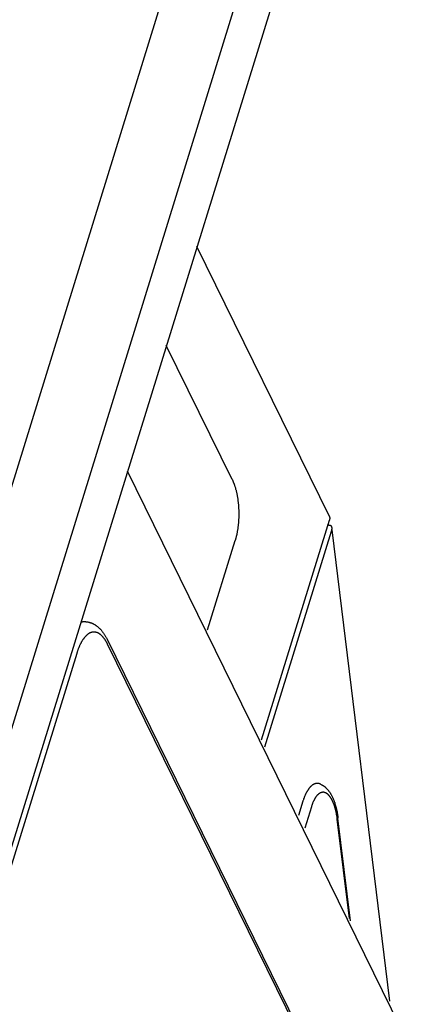
# Model space of a CAD drawing. Extents: x 0 to 429, y 0 to 297.
# Drawn here: x 400 to 404, y 164 to 174 of the extents above; entities that cross this region are included whole.
import ezdxf

# ---------------------------------------------------------------- set-up
doc = ezdxf.new("R2010")
doc.units = 0
doc.layers.get('0').update_dxf_attribs({"linetype": 'CONTINUOUS'})

msp = doc.modelspace()

# ---------------------------------------------------------------- linework, layer by layer
at = {"linetype": 'CONTINUOUS'}
for p, q in [((392.755, 146.886), (402.77, 179.294)), ((393.441, 146.539), (403.456, 178.947)), ((403.732, 178.581), (392.149, 141.099)), ((403.051, 168.963), (401.645, 171.828)), ((402.019, 169.349), (401.319, 170.775)), ((405.705, 159.66), (400.906, 169.438)), ((402.33, 166.58), (403.053, 168.919)), ((402.367, 166.505), (403.076, 168.802)), ((403.08, 168.84), (403.079, 168.849)), ((403.694, 163.8), (403.083, 168.814)), ((401.756, 167.749), (402.051, 168.701)), ((404.563, 159.758), (400.692, 167.646)), ((404.566, 159.709), (400.695, 167.597)), ((400.366, 167.5), (393.576, 145.528)), ((402.771, 165.926), (402.724, 165.776)), ((402.861, 165.867), (402.791, 165.641)), ((403.266, 164.68), (403.137, 165.735)), ((403.277, 164.656), (403.144, 165.747))]:
    msp.add_line(p, q, dxfattribs=at)
for points in [[(402.019, 169.349), (402.021, 169.345), (402.023, 169.341), (402.023, 169.341), (402.025, 169.338), (402.026, 169.334), (402.026, 169.334), (402.028, 169.33), (402.03, 169.326), (402.03, 169.326), (402.031, 169.322), (402.033, 169.319), (402.033, 169.319), (402.034, 169.315), (402.036, 169.311)], [(402.036, 169.311), (402.037, 169.309), (402.037, 169.307), (402.037, 169.307), (402.038, 169.305), (402.039, 169.303), (402.039, 169.303), (402.039, 169.302), (402.04, 169.3), (402.04, 169.3), (402.041, 169.298), (402.041, 169.296), (402.041, 169.296), (402.042, 169.295), (402.043, 169.292), (402.043, 169.292), (402.045, 169.287), (402.047, 169.28), (402.047, 169.28), (402.049, 169.274), (402.051, 169.268), (402.051, 169.268), (402.053, 169.262), (402.054, 169.256), (402.054, 169.256), (402.056, 169.249), (402.058, 169.243), (402.058, 169.243), (402.06, 169.237), (402.061, 169.231), (402.061, 169.231), (402.063, 169.225), (402.064, 169.218), (402.064, 169.218), (402.066, 169.212), (402.067, 169.205), (402.067, 169.205), (402.068, 169.199), (402.07, 169.193), (402.07, 169.193), (402.071, 169.186), (402.072, 169.18), (402.072, 169.18), (402.073, 169.173), (402.075, 169.167), (402.075, 169.167), (402.076, 169.16), (402.077, 169.154), (402.077, 169.154), (402.078, 169.147), (402.079, 169.14), (402.079, 169.14), (402.08, 169.134), (402.081, 169.127), (402.081, 169.127), (402.081, 169.12), (402.082, 169.114), (402.082, 169.114), (402.083, 169.107), (402.084, 169.1), (402.084, 169.1), (402.084, 169.094), (402.085, 169.087), (402.085, 169.087), (402.086, 169.08), (402.086, 169.073), (402.086, 169.073), (402.087, 169.066), (402.087, 169.06), (402.087, 169.06), (402.088, 169.053), (402.088, 169.046), (402.088, 169.046), (402.088, 169.039), (402.089, 169.032), (402.089, 169.032), (402.089, 169.025), (402.089, 169.019), (402.089, 169.019), (402.089, 169.012), (402.089, 169.005), (402.089, 169.005), (402.09, 168.998), (402.09, 168.991), (402.09, 168.991), (402.09, 168.984), (402.09, 168.977), (402.09, 168.977), (402.09, 168.971), (402.089, 168.964), (402.089, 168.964), (402.089, 168.957), (402.089, 168.95), (402.089, 168.95), (402.089, 168.943), (402.089, 168.936), (402.089, 168.936), (402.088, 168.929), (402.088, 168.923), (402.088, 168.923), (402.088, 168.916), (402.087, 168.909), (402.087, 168.909), (402.087, 168.902), (402.086, 168.895), (402.086, 168.895), (402.086, 168.889), (402.085, 168.882), (402.085, 168.882), (402.084, 168.875), (402.084, 168.868), (402.084, 168.868), (402.083, 168.862), (402.082, 168.855), (402.082, 168.855), (402.081, 168.848), (402.08, 168.842), (402.08, 168.842), (402.08, 168.835), (402.079, 168.828), (402.079, 168.828), (402.078, 168.822), (402.077, 168.815), (402.077, 168.815), (402.076, 168.809), (402.074, 168.802), (402.074, 168.802), (402.073, 168.796), (402.072, 168.789), (402.072, 168.789), (402.071, 168.783), (402.07, 168.776), (402.07, 168.776), (402.068, 168.769), (402.067, 168.763), (402.067, 168.763), (402.066, 168.759), (402.065, 168.756), (402.065, 168.756), (402.065, 168.753), (402.064, 168.749), (402.064, 168.749), (402.063, 168.746), (402.062, 168.742), (402.062, 168.742), (402.061, 168.739), (402.06, 168.735), (402.06, 168.735), (402.059, 168.731), (402.058, 168.728)], [(403.051, 168.963), (403.051, 168.963), (403.051, 168.963), (403.051, 168.963), (403.051, 168.963), (403.051, 168.963), (403.051, 168.963), (403.051, 168.963), (403.051, 168.962), (403.051, 168.962), (403.051, 168.962), (403.051, 168.962), (403.051, 168.962), (403.051, 168.962), (403.051, 168.962), (403.051, 168.962), (403.052, 168.961), (403.052, 168.959), (403.052, 168.959), (403.053, 168.958), (403.053, 168.957), (403.053, 168.957), (403.054, 168.955), (403.054, 168.954), (403.054, 168.954), (403.054, 168.953), (403.055, 168.951), (403.055, 168.951), (403.055, 168.95), (403.055, 168.949), (403.055, 168.949), (403.056, 168.947), (403.056, 168.946), (403.056, 168.946), (403.056, 168.944), (403.056, 168.943), (403.056, 168.943), (403.056, 168.941), (403.056, 168.94), (403.056, 168.94), (403.056, 168.939), (403.056, 168.937), (403.056, 168.937), (403.056, 168.936), (403.056, 168.934), (403.056, 168.934), (403.056, 168.933), (403.056, 168.931), (403.056, 168.931), (403.055, 168.93), (403.055, 168.928), (403.055, 168.928), (403.055, 168.927), (403.055, 168.925), (403.055, 168.925), (403.054, 168.924), (403.054, 168.922), (403.054, 168.922), (403.053, 168.921), (403.053, 168.919)], [(403.051, 168.861), (403.05, 168.861), (403.049, 168.862), (403.049, 168.862), (403.048, 168.862), (403.048, 168.862), (403.048, 168.862), (403.047, 168.862), (403.046, 168.863), (403.046, 168.863), (403.045, 168.863), (403.044, 168.863), (403.044, 168.863), (403.043, 168.863), (403.042, 168.864), (403.042, 168.864), (403.042, 168.864), (403.041, 168.864), (403.041, 168.864), (403.041, 168.864), (403.04, 168.865), (403.04, 168.865), (403.039, 168.865), (403.039, 168.865), (403.039, 168.865), (403.038, 168.865), (403.038, 168.866), (403.038, 168.866), (403.037, 168.866), (403.037, 168.866)], [(403.079, 168.849), (403.078, 168.849), (403.078, 168.85), (403.078, 168.85), (403.078, 168.85), (403.077, 168.851), (403.077, 168.851), (403.077, 168.851), (403.077, 168.851), (403.077, 168.851), (403.076, 168.852), (403.076, 168.852), (403.076, 168.852), (403.076, 168.852), (403.075, 168.853), (403.075, 168.853), (403.075, 168.853), (403.074, 168.854), (403.074, 168.854), (403.074, 168.854), (403.073, 168.854), (403.073, 168.854), (403.072, 168.855), (403.072, 168.855), (403.072, 168.855), (403.071, 168.855), (403.071, 168.856), (403.071, 168.856), (403.07, 168.856), (403.069, 168.856), (403.069, 168.856), (403.069, 168.857), (403.068, 168.857), (403.068, 168.857), (403.067, 168.857), (403.066, 168.858), (403.066, 168.858), (403.065, 168.858), (403.065, 168.858), (403.065, 168.858), (403.064, 168.858), (403.063, 168.859), (403.063, 168.859), (403.062, 168.859), (403.061, 168.859), (403.061, 168.859), (403.06, 168.859), (403.059, 168.86), (403.059, 168.86), (403.058, 168.86), (403.057, 168.86), (403.057, 168.86), (403.056, 168.86), (403.055, 168.861), (403.055, 168.861), (403.054, 168.861), (403.053, 168.861), (403.053, 168.861), (403.052, 168.861), (403.051, 168.861)], [(403.076, 168.802), (403.077, 168.803), (403.077, 168.805), (403.077, 168.805), (403.078, 168.806), (403.078, 168.808), (403.078, 168.808), (403.079, 168.81), (403.079, 168.812), (403.079, 168.812), (403.079, 168.813), (403.08, 168.815), (403.08, 168.815), (403.08, 168.817), (403.08, 168.818), (403.08, 168.818), (403.08, 168.82), (403.08, 168.821), (403.08, 168.821), (403.081, 168.823), (403.081, 168.825), (403.081, 168.825), (403.081, 168.826), (403.081, 168.828), (403.081, 168.828), (403.081, 168.829), (403.081, 168.831), (403.081, 168.831), (403.081, 168.833), (403.081, 168.834), (403.081, 168.834), (403.081, 168.835), (403.081, 168.835), (403.081, 168.835), (403.081, 168.836), (403.081, 168.837), (403.081, 168.837), (403.081, 168.837), (403.081, 168.838), (403.081, 168.838), (403.08, 168.838), (403.08, 168.839), (403.08, 168.839), (403.08, 168.839), (403.08, 168.84)], [(402.058, 168.728), (402.058, 168.725), (402.057, 168.723), (402.057, 168.723), (402.056, 168.72), (402.055, 168.717), (402.055, 168.717), (402.055, 168.715), (402.054, 168.712), (402.054, 168.712), (402.053, 168.709), (402.052, 168.707), (402.052, 168.707), (402.051, 168.704), (402.051, 168.701)], [(400.462, 167.837), (400.461, 167.837), (400.46, 167.837), (400.46, 167.837), (400.459, 167.837), (400.458, 167.837), (400.458, 167.837), (400.458, 167.837), (400.457, 167.837), (400.457, 167.837), (400.456, 167.837), (400.455, 167.837), (400.455, 167.837), (400.455, 167.837), (400.454, 167.837), (400.454, 167.837), (400.451, 167.837), (400.447, 167.837), (400.447, 167.837), (400.444, 167.837), (400.441, 167.836), (400.441, 167.836), (400.438, 167.836), (400.435, 167.835), (400.435, 167.835), (400.432, 167.835), (400.429, 167.834), (400.429, 167.834), (400.426, 167.833), (400.423, 167.832), (400.423, 167.832), (400.421, 167.832), (400.42, 167.832), (400.42, 167.832), (400.418, 167.831), (400.417, 167.83), (400.417, 167.83), (400.415, 167.83), (400.414, 167.829), (400.414, 167.829), (400.412, 167.829), (400.411, 167.828), (400.411, 167.828), (400.409, 167.828), (400.408, 167.827)], [(400.462, 167.837), (400.466, 167.837), (400.47, 167.836), (400.47, 167.836), (400.474, 167.836), (400.478, 167.835), (400.478, 167.835), (400.482, 167.834), (400.486, 167.834), (400.486, 167.834), (400.49, 167.833), (400.494, 167.832), (400.494, 167.832), (400.498, 167.831), (400.502, 167.83), (400.502, 167.83), (400.506, 167.829), (400.51, 167.828), (400.51, 167.828), (400.514, 167.826), (400.518, 167.825), (400.518, 167.825), (400.522, 167.824), (400.526, 167.822), (400.526, 167.822), (400.53, 167.82), (400.534, 167.819), (400.534, 167.819), (400.537, 167.817), (400.541, 167.815), (400.541, 167.815), (400.546, 167.813), (400.55, 167.811), (400.55, 167.811), (400.554, 167.808), (400.558, 167.806), (400.558, 167.806), (400.562, 167.803), (400.566, 167.801), (400.566, 167.801), (400.57, 167.798), (400.574, 167.795), (400.574, 167.795), (400.577, 167.793), (400.581, 167.79), (400.581, 167.79), (400.586, 167.787), (400.59, 167.783), (400.59, 167.783), (400.594, 167.78), (400.598, 167.776), (400.598, 167.776), (400.602, 167.772), (400.606, 167.769), (400.606, 167.769), (400.61, 167.765), (400.614, 167.761), (400.614, 167.761), (400.617, 167.757), (400.621, 167.753), (400.621, 167.753), (400.625, 167.749), (400.629, 167.744), (400.629, 167.744), (400.633, 167.739), (400.637, 167.734), (400.637, 167.734), (400.641, 167.729), (400.645, 167.724), (400.645, 167.724), (400.648, 167.719), (400.652, 167.714), (400.652, 167.714), (400.655, 167.709), (400.659, 167.704), (400.659, 167.704), (400.662, 167.699), (400.666, 167.693), (400.666, 167.693), (400.67, 167.687), (400.673, 167.681), (400.673, 167.681), (400.676, 167.676), (400.68, 167.67), (400.68, 167.67), (400.683, 167.664), (400.686, 167.658), (400.686, 167.658), (400.689, 167.652), (400.692, 167.646)], [(400.674, 167.636), (400.673, 167.636), (400.673, 167.636), (400.673, 167.636), (400.673, 167.637), (400.673, 167.637), (400.673, 167.637), (400.673, 167.637), (400.672, 167.638), (400.672, 167.638), (400.672, 167.638), (400.672, 167.638), (400.672, 167.638), (400.672, 167.638), (400.671, 167.639), (400.671, 167.639), (400.67, 167.642), (400.667, 167.646), (400.667, 167.646), (400.664, 167.65), (400.662, 167.653), (400.662, 167.653), (400.66, 167.656), (400.657, 167.66), (400.657, 167.66), (400.655, 167.663), (400.652, 167.666), (400.652, 167.666), (400.649, 167.67), (400.647, 167.673), (400.647, 167.673), (400.644, 167.676), (400.642, 167.679), (400.642, 167.679), (400.639, 167.681), (400.637, 167.684), (400.637, 167.684), (400.634, 167.687), (400.631, 167.689), (400.631, 167.689), (400.629, 167.692), (400.626, 167.694), (400.626, 167.694), (400.623, 167.697), (400.62, 167.699), (400.62, 167.699), (400.618, 167.701), (400.615, 167.703), (400.615, 167.703), (400.612, 167.705), (400.61, 167.707), (400.61, 167.707), (400.607, 167.709), (400.604, 167.71), (400.604, 167.71), (400.602, 167.712), (400.599, 167.714), (400.599, 167.714), (400.596, 167.715), (400.593, 167.717), (400.593, 167.717), (400.59, 167.718), (400.588, 167.719), (400.588, 167.719), (400.585, 167.72), (400.582, 167.721), (400.582, 167.721), (400.579, 167.722), (400.576, 167.723), (400.576, 167.723), (400.574, 167.724), (400.571, 167.725), (400.571, 167.725), (400.568, 167.725), (400.565, 167.726), (400.565, 167.726), (400.562, 167.726), (400.559, 167.727), (400.559, 167.727), (400.556, 167.727), (400.554, 167.727), (400.554, 167.727), (400.551, 167.727), (400.548, 167.727), (400.548, 167.727), (400.545, 167.727), (400.542, 167.727), (400.542, 167.727), (400.54, 167.727), (400.537, 167.726), (400.537, 167.726), (400.534, 167.726), (400.531, 167.725), (400.531, 167.725), (400.528, 167.725), (400.525, 167.724), (400.525, 167.724), (400.522, 167.723), (400.52, 167.722), (400.52, 167.722), (400.517, 167.721), (400.514, 167.72), (400.514, 167.72), (400.511, 167.719), (400.509, 167.718), (400.509, 167.718), (400.506, 167.717), (400.503, 167.715), (400.503, 167.715), (400.5, 167.714), (400.497, 167.712), (400.497, 167.712), (400.494, 167.711), (400.492, 167.709), (400.492, 167.709), (400.489, 167.707), (400.486, 167.705), (400.486, 167.705), (400.484, 167.703), (400.481, 167.701), (400.481, 167.701), (400.478, 167.699), (400.476, 167.697), (400.476, 167.697), (400.473, 167.694), (400.47, 167.692), (400.47, 167.692), (400.467, 167.689), (400.465, 167.687), (400.465, 167.687), (400.462, 167.684), (400.46, 167.681), (400.46, 167.681), (400.457, 167.679), (400.455, 167.676), (400.455, 167.676), (400.452, 167.673), (400.449, 167.67), (400.449, 167.67), (400.447, 167.666), (400.444, 167.663), (400.444, 167.663), (400.442, 167.66), (400.439, 167.656), (400.439, 167.656), (400.437, 167.653), (400.434, 167.65), (400.434, 167.65), (400.432, 167.646), (400.43, 167.643), (400.43, 167.643), (400.427, 167.639), (400.425, 167.635), (400.425, 167.635), (400.422, 167.631), (400.42, 167.627), (400.42, 167.627), (400.417, 167.623), (400.415, 167.619), (400.415, 167.619), (400.413, 167.614), (400.411, 167.61), (400.411, 167.61), (400.409, 167.606), (400.406, 167.602), (400.406, 167.602), (400.404, 167.597), (400.402, 167.593), (400.402, 167.593), (400.4, 167.588), (400.397, 167.583), (400.397, 167.583), (400.395, 167.578), (400.393, 167.574), (400.393, 167.574), (400.391, 167.569), (400.389, 167.564), (400.389, 167.564), (400.387, 167.559), (400.385, 167.554), (400.385, 167.554), (400.383, 167.549), (400.381, 167.544), (400.381, 167.544), (400.379, 167.538), (400.377, 167.533), (400.377, 167.533), (400.375, 167.527), (400.373, 167.522), (400.373, 167.522), (400.372, 167.517), (400.37, 167.511), (400.37, 167.511), (400.368, 167.506), (400.366, 167.5)], [(400.695, 167.597), (400.693, 167.601), (400.691, 167.605), (400.691, 167.605), (400.689, 167.609), (400.687, 167.613), (400.687, 167.613), (400.685, 167.617), (400.682, 167.621), (400.682, 167.621), (400.68, 167.624), (400.678, 167.628), (400.678, 167.628), (400.676, 167.632), (400.674, 167.636)], [(402.953, 166.111), (402.951, 166.111), (402.949, 166.112), (402.949, 166.112), (402.947, 166.113), (402.945, 166.113), (402.945, 166.113), (402.944, 166.114), (402.942, 166.114), (402.942, 166.114), (402.94, 166.115), (402.938, 166.115), (402.938, 166.115), (402.936, 166.115), (402.933, 166.116), (402.933, 166.116), (402.931, 166.116), (402.928, 166.116), (402.928, 166.116), (402.925, 166.116), (402.923, 166.116), (402.923, 166.116), (402.92, 166.116), (402.917, 166.116), (402.917, 166.116), (402.915, 166.116), (402.912, 166.115), (402.912, 166.115), (402.91, 166.115), (402.907, 166.114), (402.907, 166.114), (402.904, 166.114), (402.901, 166.113), (402.901, 166.113), (402.899, 166.112), (402.896, 166.111), (402.896, 166.111), (402.893, 166.11), (402.891, 166.109), (402.891, 166.109), (402.888, 166.108), (402.886, 166.107), (402.886, 166.107), (402.883, 166.105), (402.881, 166.104), (402.881, 166.104), (402.878, 166.102), (402.875, 166.1), (402.875, 166.1), (402.873, 166.099), (402.87, 166.097), (402.87, 166.097), (402.867, 166.095), (402.865, 166.093), (402.865, 166.093), (402.862, 166.091), (402.86, 166.089), (402.86, 166.089), (402.858, 166.087), (402.855, 166.084), (402.855, 166.084), (402.853, 166.082), (402.85, 166.079), (402.85, 166.079), (402.848, 166.076), (402.845, 166.074), (402.845, 166.074), (402.843, 166.071), (402.84, 166.068), (402.84, 166.068), (402.838, 166.065), (402.836, 166.062), (402.836, 166.062), (402.833, 166.059), (402.831, 166.056), (402.831, 166.056), (402.829, 166.053), (402.826, 166.049), (402.826, 166.049), (402.824, 166.046), (402.822, 166.042), (402.822, 166.042), (402.819, 166.039), (402.817, 166.035), (402.817, 166.035), (402.815, 166.031), (402.813, 166.027), (402.813, 166.027), (402.811, 166.024), (402.809, 166.02), (402.809, 166.02), (402.807, 166.016), (402.804, 166.011), (402.804, 166.011), (402.802, 166.007), (402.8, 166.003), (402.8, 166.003), (402.798, 165.998), (402.796, 165.994), (402.796, 165.994), (402.794, 165.99), (402.792, 165.985), (402.792, 165.985), (402.79, 165.981), (402.788, 165.976), (402.788, 165.976), (402.786, 165.971), (402.785, 165.966), (402.785, 165.966), (402.783, 165.961), (402.781, 165.956), (402.781, 165.956), (402.779, 165.951), (402.777, 165.946), (402.777, 165.946), (402.776, 165.941), (402.774, 165.936), (402.774, 165.936), (402.772, 165.931), (402.771, 165.926)], [(402.953, 166.111), (402.957, 166.109), (402.96, 166.108), (402.96, 166.108), (402.964, 166.106), (402.967, 166.105), (402.967, 166.105), (402.97, 166.103), (402.974, 166.101), (402.974, 166.101), (402.977, 166.099), (402.98, 166.098), (402.98, 166.098), (402.983, 166.096), (402.986, 166.094), (402.986, 166.094), (402.99, 166.091), (402.993, 166.089), (402.993, 166.089), (402.997, 166.086), (403, 166.084), (403, 166.084), (403.003, 166.081), (403.007, 166.079), (403.007, 166.079), (403.01, 166.076), (403.013, 166.073), (403.013, 166.073), (403.016, 166.07), (403.019, 166.067), (403.019, 166.067), (403.023, 166.064), (403.026, 166.06), (403.026, 166.06), (403.029, 166.057), (403.033, 166.053), (403.033, 166.053), (403.036, 166.05), (403.039, 166.046), (403.039, 166.046), (403.042, 166.042), (403.045, 166.038), (403.045, 166.038), (403.048, 166.034), (403.051, 166.03), (403.051, 166.03), (403.054, 166.026), (403.057, 166.021), (403.057, 166.021), (403.06, 166.016), (403.063, 166.012), (403.063, 166.012), (403.066, 166.007), (403.069, 166.002), (403.069, 166.002), (403.072, 165.997), (403.074, 165.993), (403.074, 165.993), (403.077, 165.988), (403.079, 165.983), (403.079, 165.983), (403.082, 165.977), (403.085, 165.972), (403.085, 165.972), (403.087, 165.967), (403.089, 165.961), (403.089, 165.961), (403.092, 165.956), (403.094, 165.951), (403.094, 165.951), (403.096, 165.945), (403.099, 165.94), (403.099, 165.94), (403.101, 165.934), (403.103, 165.929), (403.103, 165.929), (403.105, 165.923), (403.107, 165.917), (403.107, 165.917), (403.109, 165.912), (403.111, 165.906), (403.111, 165.906), (403.112, 165.9), (403.114, 165.894), (403.114, 165.894), (403.116, 165.889), (403.118, 165.883), (403.118, 165.883), (403.119, 165.877), (403.121, 165.871), (403.121, 165.871), (403.123, 165.865), (403.124, 165.859), (403.124, 165.859), (403.126, 165.853), (403.127, 165.847), (403.127, 165.847), (403.128, 165.841), (403.13, 165.835), (403.13, 165.835), (403.131, 165.829), (403.132, 165.823), (403.132, 165.823), (403.134, 165.817), (403.135, 165.81), (403.135, 165.81), (403.136, 165.804), (403.137, 165.798), (403.137, 165.798), (403.138, 165.792), (403.139, 165.785), (403.139, 165.785), (403.14, 165.779), (403.141, 165.773), (403.141, 165.773), (403.142, 165.766), (403.143, 165.76), (403.143, 165.76), (403.144, 165.754), (403.144, 165.747)], [(403.136, 165.746), (403.135, 165.75), (403.135, 165.754), (403.135, 165.754), (403.134, 165.758), (403.134, 165.762), (403.134, 165.762), (403.133, 165.767), (403.132, 165.771), (403.132, 165.771), (403.132, 165.775), (403.131, 165.779), (403.131, 165.779), (403.13, 165.783), (403.129, 165.787), (403.129, 165.787), (403.129, 165.792), (403.128, 165.797), (403.128, 165.797), (403.127, 165.801), (403.126, 165.806), (403.126, 165.806), (403.125, 165.811), (403.124, 165.816), (403.124, 165.816), (403.122, 165.821), (403.121, 165.826), (403.121, 165.826), (403.12, 165.83), (403.119, 165.835), (403.119, 165.835), (403.118, 165.84), (403.117, 165.844), (403.117, 165.844), (403.116, 165.849), (403.114, 165.853), (403.114, 165.853), (403.113, 165.858), (403.112, 165.862), (403.112, 165.862), (403.11, 165.866), (403.109, 165.871), (403.109, 165.871), (403.108, 165.875), (403.106, 165.88), (403.106, 165.88), (403.105, 165.884), (403.103, 165.888), (403.103, 165.888), (403.102, 165.892), (403.101, 165.895), (403.101, 165.895), (403.099, 165.899), (403.097, 165.903), (403.097, 165.903), (403.096, 165.907), (403.094, 165.911), (403.094, 165.911), (403.093, 165.915), (403.091, 165.919), (403.091, 165.919), (403.089, 165.923), (403.088, 165.926), (403.088, 165.926), (403.086, 165.929), (403.085, 165.933), (403.085, 165.933), (403.083, 165.936), (403.081, 165.94), (403.081, 165.94), (403.08, 165.943), (403.078, 165.946), (403.078, 165.946), (403.076, 165.95), (403.074, 165.953), (403.074, 165.953), (403.072, 165.956), (403.071, 165.959), (403.071, 165.959), (403.069, 165.961), (403.067, 165.964), (403.067, 165.964), (403.065, 165.967), (403.063, 165.97), (403.063, 165.97), (403.061, 165.972), (403.059, 165.975), (403.059, 165.975), (403.057, 165.978), (403.055, 165.98), (403.055, 165.98), (403.053, 165.983), (403.052, 165.985), (403.052, 165.985), (403.05, 165.987), (403.048, 165.989), (403.048, 165.989), (403.046, 165.991), (403.044, 165.993), (403.044, 165.993), (403.042, 165.995), (403.04, 165.997), (403.04, 165.997), (403.037, 165.999), (403.035, 166.001), (403.035, 166.001), (403.033, 166.003), (403.031, 166.004), (403.031, 166.004), (403.029, 166.006), (403.027, 166.007), (403.027, 166.007), (403.025, 166.009), (403.023, 166.01), (403.023, 166.01), (403.021, 166.012), (403.019, 166.013), (403.019, 166.013), (403.017, 166.014), (403.014, 166.015), (403.014, 166.015), (403.012, 166.016), (403.01, 166.017), (403.01, 166.017), (403.008, 166.018), (403.006, 166.018), (403.006, 166.018), (403.004, 166.019), (403.002, 166.02), (403.002, 166.02), (403, 166.02), (402.998, 166.021), (402.998, 166.021), (402.995, 166.021), (402.993, 166.022), (402.993, 166.022), (402.991, 166.022), (402.989, 166.022), (402.989, 166.022), (402.987, 166.022), (402.984, 166.022), (402.984, 166.022), (402.982, 166.022), (402.98, 166.022), (402.98, 166.022), (402.978, 166.022), (402.976, 166.021), (402.976, 166.021), (402.974, 166.021), (402.972, 166.02), (402.972, 166.02), (402.969, 166.02), (402.967, 166.019), (402.967, 166.019), (402.965, 166.019), (402.963, 166.018), (402.963, 166.018), (402.961, 166.017), (402.958, 166.016), (402.958, 166.016), (402.956, 166.015), (402.954, 166.014), (402.954, 166.014), (402.952, 166.013), (402.95, 166.012), (402.95, 166.012), (402.948, 166.011), (402.946, 166.009), (402.946, 166.009), (402.944, 166.008), (402.942, 166.006), (402.942, 166.006), (402.939, 166.005), (402.937, 166.003), (402.937, 166.003), (402.935, 166.001), (402.933, 166), (402.933, 166), (402.932, 165.998), (402.93, 165.996), (402.93, 165.996), (402.928, 165.994), (402.925, 165.992), (402.925, 165.992), (402.923, 165.99), (402.921, 165.987), (402.921, 165.987), (402.919, 165.985), (402.917, 165.983), (402.917, 165.983), (402.915, 165.98), (402.914, 165.978), (402.914, 165.978), (402.912, 165.976), (402.91, 165.973), (402.91, 165.973), (402.908, 165.97), (402.906, 165.968), (402.906, 165.968), (402.904, 165.965), (402.902, 165.962), (402.902, 165.962), (402.9, 165.959), (402.899, 165.956), (402.899, 165.956), (402.897, 165.953), (402.895, 165.95), (402.895, 165.95), (402.893, 165.947), (402.892, 165.944), (402.892, 165.944), (402.89, 165.94), (402.888, 165.937), (402.888, 165.937), (402.886, 165.933), (402.885, 165.93), (402.885, 165.93), (402.883, 165.926), (402.881, 165.923), (402.881, 165.923), (402.88, 165.919), (402.878, 165.915), (402.878, 165.915), (402.877, 165.912), (402.875, 165.908), (402.875, 165.908), (402.874, 165.904), (402.872, 165.9), (402.872, 165.9), (402.871, 165.896), (402.869, 165.892), (402.869, 165.892), (402.868, 165.888), (402.866, 165.884), (402.866, 165.884), (402.865, 165.88), (402.863, 165.876), (402.863, 165.876), (402.862, 165.872), (402.861, 165.867)], [(403.137, 165.735), (403.137, 165.736), (403.137, 165.737), (403.137, 165.737), (403.137, 165.739), (403.137, 165.74), (403.137, 165.74), (403.137, 165.741), (403.136, 165.742), (403.136, 165.742), (403.136, 165.743), (403.136, 165.744), (403.136, 165.744), (403.136, 165.745), (403.136, 165.746)]]:
    msp.add_lwpolyline(points, dxfattribs=at)

doc.saveas('drawing.dxf')
